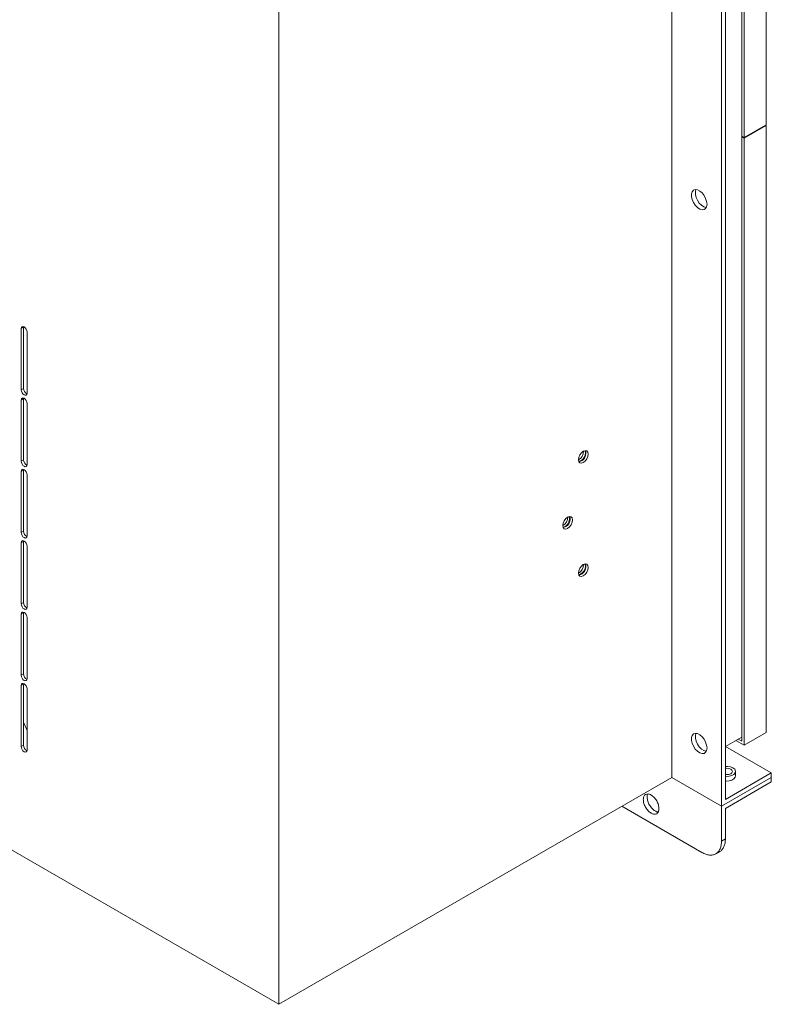
# Model space of a CAD drawing. Units: inches. Extents: x 0.3 to 51.1, y 0.2 to 72.2.
# Drawn here: x 6.2 to 11.5, y 45.9 to 52.9 of the extents above; entities that cross this region are included whole.
import ezdxf

# ---------------------------------------------------------------- set-up
doc = ezdxf.new("R2010")
doc.units = ezdxf.units.IN
doc.header["$MEASUREMENT"] = 0
doc.linetypes.add('PHANTOM', pattern=[0.5, 0.25, -0.05, 0.05, -0.05, 0.05, -0.05])

msp = doc.modelspace()

# ---------------------------------------------------------------- linework, layer by layer
at = {"color": 7, "linetype": 'Continuous', "lineweight": 15}
for p, q in [((10.7835, 47.5108), (10.7835, 67.5064)), ((11.1371, 47.3067), (11.1371, 67.3023)), ((11.1649, 47.3549), (11.1649, 67.2862)), ((7.9955, 65.8969), (7.9955, 45.9013)), ((11.453, 52.1408), (11.453, 62.7494)), ((11.2804, 52.0604), (11.2804, 62.669)), ((11.2971, 62.6594), (11.2971, 52.0508)), ((11.453, 52.1408), (11.2971, 52.0508)), ((11.2971, 52.0476), (11.453, 52.1375)), ((11.453, 52.1375), (11.4503, 52.1392)), ((11.453, 47.8298), (11.453, 52.1375)), ((11.2804, 52.0604), (11.2971, 52.0508)), ((11.2832, 52.0588), (11.2804, 52.0572)), ((11.2804, 47.7687), (11.2804, 52.0572)), ((11.2971, 52.0476), (11.2804, 52.0572)), ((11.2971, 52.0476), (11.2971, 47.7398)), ((6.1651, 50.6951), (6.1651, 50.2611)), ((6.1821, 50.7089), (6.1818, 50.7047)), ((6.1818, 50.7047), (6.1818, 50.2707)), ((6.2068, 50.237), (6.2068, 50.671)), ((6.1651, 50.1888), (6.1651, 49.7548)), ((6.1821, 50.2026), (6.1818, 50.1984)), ((6.1818, 50.1984), (6.1818, 49.7644)), ((6.2068, 49.7307), (6.2068, 50.1647)), ((7.9955, 45.9013), (0.813, 50.0476)), ((6.1651, 49.6824), (6.1651, 49.2485)), ((6.1821, 49.6963), (6.1818, 49.6921)), ((6.1818, 49.6921), (6.1818, 49.2581)), ((6.2068, 49.2244), (6.2068, 49.6583)), ((6.1821, 49.19), (6.1818, 49.1858)), ((6.1818, 49.1858), (6.1818, 48.7518)), ((6.1651, 49.1761), (6.1651, 48.7421)), ((6.2068, 48.718), (6.2068, 49.152)), ((6.1651, 48.6698), (6.1651, 48.2358)), ((6.1821, 48.6837), (6.1818, 48.6795)), ((6.1818, 48.6795), (6.1818, 48.2455)), ((6.2068, 48.2117), (6.2068, 48.6457)), ((6.1651, 48.1635), (6.1651, 47.7295)), ((6.1821, 48.1773), (6.1818, 48.1731)), ((6.1818, 48.1731), (6.1818, 47.7391)), ((6.2068, 47.7054), (6.2068, 48.1394)), ((6.1818, 47.903), (6.2068, 47.8447)), ((11.2804, 47.7977), (11.1649, 47.731)), ((11.2804, 47.7687), (11.2554, 47.7832)), ((11.2971, 47.7398), (11.453, 47.8298)), ((11.1649, 47.731), (11.4906, 47.543)), ((11.2971, 47.7398), (11.2387, 47.7736)), ((10.7835, 47.5108), (7.9955, 45.9013)), ((10.7835, 47.5108), (11.1371, 47.3067)), ((11.1371, 47.3067), (11.4906, 47.5108)), ((11.4906, 47.543), (11.1649, 47.3549)), ((11.2367, 47.5213), (11.2367, 47.5534)), ((11.4906, 47.543), (11.4906, 47.5108)), ((11.4906, 47.5108), (11.4906, 47.4787)), ((11.1649, 47.2906), (11.4906, 47.4787)), ((10.4299, 47.3067), (10.9979, 46.9788)), ((11.1371, 47.3067), (11.1371, 47.0592)), ((11.1649, 47.0752), (11.1649, 47.2906)), ((11.0963, 46.969), (11.1242, 46.9851))]:
    msp.add_line(p, q, dxfattribs=at)
at = {"color": 8, "linetype": 'PHANTOM', "lineweight": 0}
for p, q in [((6.1651, 50.6951), (6.1818, 50.7047)), ((6.1651, 50.2611), (6.1818, 50.2707)), ((6.1651, 50.1888), (6.1818, 50.1984)), ((6.1651, 49.7548), (6.1818, 49.7644)), ((6.1651, 49.6824), (6.1818, 49.6921)), ((6.1651, 49.2485), (6.1818, 49.2581)), ((6.1651, 49.1761), (6.1818, 49.1858)), ((6.1651, 48.7421), (6.1818, 48.7518)), ((6.1651, 48.6698), (6.1818, 48.6795)), ((6.1651, 48.2358), (6.1818, 48.2455)), ((6.1651, 48.1635), (6.1818, 48.1731)), ((6.1651, 47.7295), (6.1818, 47.7391)), ((11.1371, 47.0592), (11.1649, 47.0752))]:
    msp.add_line(p, q, dxfattribs=at)
at = {"color": 7, "linetype": 'Continuous', "lineweight": 15, "flags": 128}
for points in [[(11.0341, 51.5775), (11.0316, 51.5599), (11.0244, 51.5468), (11.0131, 51.5393), (10.9987, 51.538), (10.9826, 51.5431), (10.966, 51.5541), (10.9506, 51.57), (10.9376, 51.5894), (10.9282, 51.6107), (10.9233, 51.6318), (10.9233, 51.651), (10.9282, 51.6665), (10.9376, 51.6769), (10.9506, 51.6814), (10.966, 51.6794), (10.9826, 51.6713), (10.9987, 51.6577), (11.0131, 51.6398), (11.0244, 51.6193), (11.0316, 51.5978), (11.0341, 51.5775)], [(10.9555, 51.6814), (10.9512, 51.667), (10.9512, 51.6479), (10.9561, 51.6267), (10.9654, 51.6055), (10.9784, 51.5861), (10.9938, 51.5701), (11.0104, 51.5592), (11.0266, 51.5541), (11.0291, 51.5539)], [(6.2068, 50.671), (6.2052, 50.6811), (6.2007, 50.6916), (6.1939, 50.7007), (6.1859, 50.7071), (6.1779, 50.7099), (6.1712, 50.7086), (6.1666, 50.7034), (6.1651, 50.6951)], [(6.1651, 50.2611), (6.1666, 50.251), (6.1712, 50.2405), (6.1779, 50.2314), (6.1859, 50.2249), (6.1939, 50.2222), (6.2007, 50.2235), (6.2052, 50.2287), (6.2068, 50.237)], [(6.2068, 50.1647), (6.2052, 50.1748), (6.2007, 50.1852), (6.1939, 50.1944), (6.1859, 50.2008), (6.1779, 50.2036), (6.1712, 50.2023), (6.1666, 50.1971), (6.1651, 50.1888)], [(10.1558, 49.7443), (10.1424, 49.7397), (10.1311, 49.7419), (10.1236, 49.7505), (10.121, 49.7644), (10.1236, 49.7813), (10.1311, 49.7987), (10.1424, 49.8139), (10.1558, 49.8247), (10.1691, 49.8293), (10.1804, 49.8271), (10.1879, 49.8184), (10.1906, 49.8046), (10.1879, 49.7877), (10.1804, 49.7703), (10.1691, 49.755), (10.1558, 49.7443)], [(10.1656, 49.8287), (10.168, 49.8247), (10.1704, 49.8122), (10.168, 49.797), (10.1612, 49.7813), (10.151, 49.7676), (10.139, 49.758), (10.1271, 49.7538), (10.1224, 49.7539)], [(6.1651, 49.7548), (6.1666, 49.7446), (6.1712, 49.7342), (6.1779, 49.7251), (6.1859, 49.7186), (6.1939, 49.7158), (6.2007, 49.7172), (6.2052, 49.7224), (6.2068, 49.7307)], [(10.1243, 49.7492), (10.1257, 49.7493), (10.139, 49.7539)], [(6.2068, 49.6583), (6.2052, 49.6685), (6.2007, 49.6789), (6.1939, 49.6881), (6.1859, 49.6945), (6.1779, 49.6973), (6.1712, 49.696), (6.1666, 49.6908), (6.1651, 49.6824)], [(10.0444, 49.2782), (10.0311, 49.2735), (10.0198, 49.2757), (10.0122, 49.2844), (10.0096, 49.2983), (10.0122, 49.3152), (10.0198, 49.3326), (10.0311, 49.3478), (10.0444, 49.3585), (10.0577, 49.3632), (10.069, 49.361), (10.0765, 49.3523), (10.0792, 49.3384), (10.0765, 49.3215), (10.069, 49.3041), (10.0577, 49.2889), (10.0444, 49.2782)], [(10.0542, 49.3626), (10.0566, 49.3585), (10.059, 49.3461), (10.0566, 49.3309), (10.0498, 49.3152), (10.0397, 49.3015), (10.0277, 49.2918), (10.0157, 49.2877), (10.011, 49.2878)], [(10.0129, 49.2831), (10.0144, 49.2832), (10.0277, 49.2878)], [(6.1651, 49.2485), (6.1666, 49.2383), (6.1712, 49.2279), (6.1779, 49.2187), (6.1859, 49.2123), (6.1939, 49.2095), (6.2007, 49.2108), (6.2052, 49.216), (6.2068, 49.2244)], [(6.2068, 49.152), (6.2052, 49.1622), (6.2007, 49.1726), (6.1939, 49.1817), (6.1859, 49.1882), (6.1779, 49.191), (6.1712, 49.1896), (6.1666, 49.1844), (6.1651, 49.1761)], [(10.1558, 48.9406), (10.1424, 48.936), (10.1311, 48.9382), (10.1236, 48.9469), (10.121, 48.9607), (10.1236, 48.9776), (10.1311, 48.995), (10.1424, 49.0102), (10.1558, 49.021), (10.1691, 49.0256), (10.1804, 49.0234), (10.1879, 49.0147), (10.1906, 49.0009), (10.1879, 48.984), (10.1804, 48.9666), (10.1691, 48.9514), (10.1558, 48.9406)], [(10.1656, 49.025), (10.168, 49.021), (10.1704, 49.0085), (10.168, 48.9933), (10.1612, 48.9777), (10.151, 48.964), (10.139, 48.9543), (10.1271, 48.9501), (10.1224, 48.9502)], [(10.1243, 48.9455), (10.1257, 48.9456), (10.139, 48.9503)], [(6.1651, 48.7421), (6.1666, 48.732), (6.1712, 48.7216), (6.1779, 48.7124), (6.1859, 48.706), (6.1939, 48.7032), (6.2007, 48.7045), (6.2052, 48.7097), (6.2068, 48.718)], [(6.2068, 48.6457), (6.2052, 48.6558), (6.2007, 48.6663), (6.1939, 48.6754), (6.1859, 48.6819), (6.1779, 48.6846), (6.1712, 48.6833), (6.1666, 48.6781), (6.1651, 48.6698)], [(6.1651, 48.2358), (6.1666, 48.2257), (6.1712, 48.2152), (6.1779, 48.2061), (6.1859, 48.1997), (6.1939, 48.1969), (6.2007, 48.1982), (6.2052, 48.2034), (6.2068, 48.2117)], [(6.2068, 48.1394), (6.2052, 48.1495), (6.2007, 48.16), (6.1939, 48.1691), (6.1859, 48.1755), (6.1779, 48.1783), (6.1712, 48.177), (6.1666, 48.1718), (6.1651, 48.1635)], [(11.0341, 47.7198), (11.0316, 47.7023), (11.0244, 47.6892), (11.0131, 47.6816), (10.9987, 47.6803), (10.9826, 47.6854), (10.966, 47.6964), (10.9506, 47.7123), (10.9376, 47.7318), (10.9282, 47.753), (10.9233, 47.7741), (10.9233, 47.7933), (10.9282, 47.8088), (10.9376, 47.8192), (10.9506, 47.8237), (10.966, 47.8218), (10.9826, 47.8136), (10.9987, 47.8), (11.0131, 47.7822), (11.0244, 47.7616), (11.0316, 47.7402), (11.0341, 47.7198)], [(10.9555, 47.8238), (10.9512, 47.8094), (10.9512, 47.7902), (10.9561, 47.7691), (10.9654, 47.7478), (10.9784, 47.7284), (10.9938, 47.7125), (11.0104, 47.7015), (11.0266, 47.6964), (11.0291, 47.6962)], [(6.1651, 47.7295), (6.1666, 47.7194), (6.1712, 47.7089), (6.1779, 47.6998), (6.1859, 47.6933), (6.1939, 47.6906), (6.2007, 47.6919), (6.2052, 47.6971), (6.2068, 47.7054)], [(11.1649, 47.5181), (11.1693, 47.5177), (11.1907, 47.5188), (11.2102, 47.5241), (11.2254, 47.5329), (11.2345, 47.5441), (11.2364, 47.5565), (11.2309, 47.5685), (11.2185, 47.5787), (11.2009, 47.5859), (11.1801, 47.5891), (11.1649, 47.5888)], [(11.1649, 47.5754), (11.1747, 47.5761), (11.1897, 47.5744), (11.2025, 47.5695), (11.211, 47.5621), (11.214, 47.5534), (11.211, 47.5447), (11.2025, 47.5373), (11.1897, 47.5324), (11.1747, 47.5307), (11.1649, 47.5314)], [(11.2367, 47.5213), (11.2345, 47.512), (11.2254, 47.5007), (11.2102, 47.4919), (11.1907, 47.4867), (11.1693, 47.4856), (11.1649, 47.4859)]]:
    msp.add_lwpolyline(points, dxfattribs=at)
at = {"color": 7, "linetype": 'Continuous', "lineweight": 15}
for centre, radius, start, end in [((6.2241, 50.2713), 0.0423, 180.71558, 245.38663), ((10.0939, 49.8202), 0.0625, 295.68722, 4.31804), ((10.1101, 49.8103), 0.0633, 297.1515, 17.53552), ((6.2241, 49.765), 0.0423, 180.71647, 245.3854), ((9.9825, 49.3541), 0.0625, 295.68736, 4.31791), ((9.9988, 49.3442), 0.0633, 297.15155, 17.53546), ((6.2241, 49.2586), 0.0423, 180.71681, 245.38539), ((10.0939, 49.0165), 0.0625, 295.68766, 4.31751), ((10.1101, 49.0066), 0.0633, 297.15252, 17.53456), ((6.2241, 48.7523), 0.0423, 180.71665, 245.38555), ((6.2241, 48.246), 0.0423, 180.71595, 245.38625), ((6.2241, 47.7397), 0.0423, 180.7163, 245.3859)]:
    msp.add_arc(centre, radius, start, end, dxfattribs=at)
for points, knots in [([(10.5817, 47.3541), (10.5825, 47.362), (10.5842, 47.3779), (10.5971, 47.3918), (10.6155, 47.3955), (10.6374, 47.3879), (10.6593, 47.3702), (10.6777, 47.3453), (10.6905, 47.3165), (10.6922, 47.2987), (10.693, 47.2898)], [0, 0, 0, 0, 0.125, 0.25, 0.375, 0.5, 0.625, 0.75, 0.875, 1, 1, 1, 1]), ([(10.6147, 47.3934), (10.6144, 47.393), (10.6099, 47.3881), (10.6097, 47.3788), (10.6095, 47.3701)], [0, 0, 0, 0, 0.071127, 1, 1, 1, 1]), ([(10.6095, 47.3701), (10.6104, 47.3612), (10.612, 47.3434), (10.6249, 47.3147), (10.6434, 47.2895), (10.6649, 47.2728), (10.681, 47.2651), (10.6874, 47.2665), (10.6879, 47.2666)], [0, 0, 0, 0, 0.197013, 0.394025, 0.591038, 0.78805, 0.985063, 1, 1, 1, 1]), ([(10.693, 47.2898), (10.6922, 47.2819), (10.6905, 47.266), (10.6777, 47.252), (10.6593, 47.2483), (10.6374, 47.256), (10.6155, 47.2736), (10.5971, 47.2985), (10.5842, 47.3274), (10.5825, 47.3452), (10.5817, 47.3541)], [0, 0, 0, 0, 0.125, 0.25, 0.375, 0.5, 0.625, 0.75, 0.875, 1, 1, 1, 1]), ([(10.9979, 46.9788), (11.007, 46.9741), (11.0252, 46.9648), (11.0515, 46.9592), (11.0757, 46.9601), (11.0969, 46.968), (11.1144, 46.9824), (11.1272, 47.0029), (11.1355, 47.0285), (11.1366, 47.049), (11.1371, 47.0592)], [0, 0, 0, 0, 0.125, 0.25, 0.375, 0.5, 0.625, 0.75, 0.875, 1, 1, 1, 1]), ([(11.1649, 47.0752), (11.1644, 47.065), (11.1633, 47.0446), (11.1552, 47.0189), (11.1419, 46.999), (11.1312, 46.9877), (11.1241, 46.9851), (11.1241, 46.9851)], [0, 0, 0, 0, 0.249974, 0.499948, 0.749923, 0.999897, 1, 1, 1, 1])]:
    msp.add_open_spline(points, degree=3, knots=knots, dxfattribs=at)

doc.saveas('drawing.dxf')
